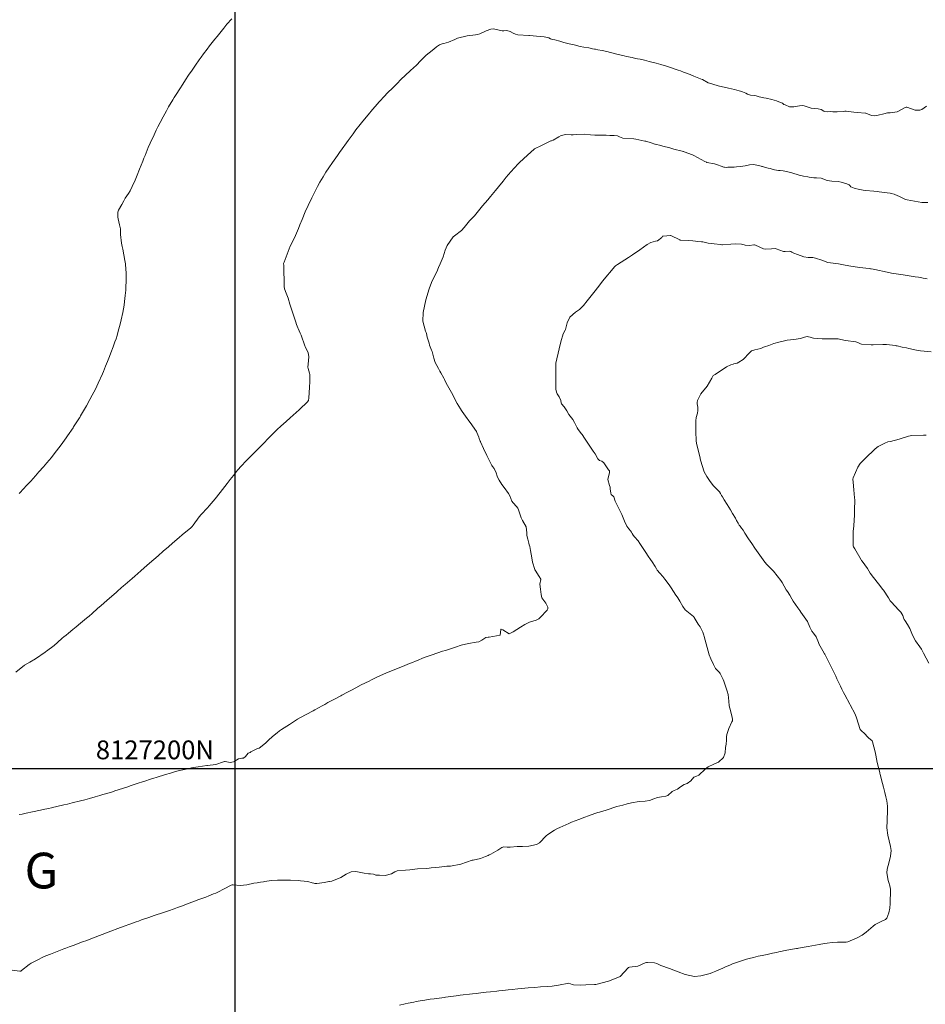
# Model space of a CAD drawing. Units: metres. Extents: x 802966 to 806631, y 8125921 to 8129490.
# Drawn here: x 803630 to 803726, y 8127175 to 8127280 of the extents above; entities that cross this region are included whole.
import ezdxf

# ---------------------------------------------------------------- set-up
doc = ezdxf.new("R2010")
doc.units = ezdxf.units.M
doc.header["$LTSCALE"] = 25
for name, color, linetype in [('2-coordenadas', 8, 'Continuous'), ('CUADRICULA', 9, 'Continuous'), ('Curva Indice', 36, 'Continuous'), ('VERTICES', 3, 'Continuous')]:
    doc.layers.add(name, color=color, linetype=linetype)
doc.styles.add('2mm', font='simplex.shx', dxfattribs={"height": 2})
doc.styles.add('VERTICES', font='sanssb__.ttf')

msp = doc.modelspace()

# ---------------------------------------------------------------- linework, layer by layer
at = {"layer": '2-coordenadas', "color": 8}
msp.add_line((803090.0884, 8127200), (803932.8848, 8127200), dxfattribs=at)
at = {"layer": 'CUADRICULA', "color": 8}
msp.add_line((803309.2866, 8127200), (803652.7877, 8127200), dxfattribs=at)
at = {"layer": 'CUADRICULA'}
msp.add_lwpolyline([(803309.2866, 8127071.1147), (803652.7877, 8127071.1147), (803652.7877, 8127376.9651), (803309.2866, 8127376.9651)], close=True, dxfattribs=at)
at = {"layer": 'CUADRICULA', "color": 8}
msp.add_lwpolyline([(803309.2866, 8127376.9651), (803309.2866, 8127071.1147), (803652.7877, 8127071.1147), (803652.7877, 8127376.9651)], close=True, dxfattribs=at)
at = {"layer": 'Curva Indice', "color": 36, "linetype": 'Continuous', "lineweight": 13, "flags": 128}
for points, elevation in [([(803726.4119, 8127270.5535), (803726.1685, 8127270.3704), (803725.9193, 8127270.182), (803725.7037, 8127270.1272), (803725.2709, 8127270.11), (803725.1841, 8127270.1201), (803724.3256, 8127270.4485), (803724.2474, 8127270.4478), (803724.1452, 8127270.3987), (803723.2961, 8127269.9397), (803722.5163, 8127269.8525), (803722.2656, 8127269.8408), (803721.8605, 8127269.7479), (803721.2597, 8127269.5819), (803720.8138, 8127269.5233), (803720.5415, 8127269.5516), (803719.9517, 8127269.7954), (803719.9365, 8127269.8001), (803719.8951, 8127269.8058), (803719.0275, 8127269.89), (803718.6628, 8127269.9184), (803717.8384, 8127269.9975), (803717.7127, 8127270.0041), (803717.5234, 8127269.9923), (803716.8854, 8127269.9376), (803716.4423, 8127269.9519), (803716.1972, 8127269.9645), (803715.8346, 8127269.9448), (803715.5571, 8127269.9726), (803715.4576, 8127270.0265), (803715.1764, 8127270.1967), (803714.8822, 8127270.2658), (803714.4788, 8127270.2848), (803714.1199, 8127270.3479), (803713.3879, 8127270.5731), (803713.2239, 8127270.6035), (803712.8806, 8127270.5933), (803712.2819, 8127270.4595), (803711.833, 8127270.4704), (803711.3696, 8127270.6811), (803711.2022, 8127270.738), (803711.1165, 8127270.8409), (803711.1072, 8127270.8505), (803711.0484, 8127270.8792), (803710.4172, 8127271.1277), (803709.9234, 8127271.2507), (803709.329, 8127271.3837), (803709.087, 8127271.4472), (803708.5804, 8127271.5564), (803708.2579, 8127271.6347), (803708.1014, 8127271.6665), (803707.669, 8127271.7337), (803707.3623, 8127271.8349), (803707.1752, 8127271.9255), (803706.8082, 8127272.0773), (803706.5841, 8127272.1428), (803706.4493, 8127272.1778), (803705.9776, 8127272.3075), (803705.3156, 8127272.4671), (803704.2344, 8127272.7091), (803704.1188, 8127272.7414), (803703.7515, 8127272.8566), (803703.1919, 8127273.0154), (803703.1463, 8127273.0343), (803702.539, 8127273.3877), (803702.5137, 8127273.4004), (803701.6358, 8127273.7597), (803701.2368, 8127273.9184), (803700.533, 8127274.1848), (803700.2261, 8127274.2926), (803699.9805, 8127274.3771), (803699.8409, 8127274.4255), (803699.5545, 8127274.5257), (803699.242, 8127274.6333), (803698.727, 8127274.7952), (803698.1113, 8127274.9758), (803697.6105, 8127275.1164), (803696.88, 8127275.311), (803696.3779, 8127275.4336), (803695.9286, 8127275.5361), (803695.6347, 8127275.6002), (803695.4391, 8127275.6403), (803695.0804, 8127275.7141), (803694.4668, 8127275.8374), (803694.2185, 8127275.8909), (803693.2928, 8127276.1222), (803692.3666, 8127276.3524), (803691.8722, 8127276.4583), (803691.4299, 8127276.5447), (803691.1797, 8127276.5999), (803691.0409, 8127276.6319), (803690.8515, 8127276.6707), (803690.4546, 8127276.748), (803689.932, 8127276.8439), (803689.5451, 8127276.9162), (803688.8858, 8127277.0736), (803688.721, 8127277.1162), (803688.3558, 8127277.1906), (803687.7882, 8127277.3262), (803687.5629, 8127277.4008), (803687.352, 8127277.468), (803686.8415, 8127277.6016), (803686.6002, 8127277.6523), (803686.3693, 8127277.7343), (803686.189, 8127277.8139), (803685.7101, 8127277.9212), (803685.2766, 8127277.9704), (803684.123, 8127278.062), (803684.0697, 8127278.0659), (803682.9132, 8127278.1576), (803682.6591, 8127278.2084), (803682.4099, 8127278.3213), (803682.0696, 8127278.5093), (803681.9672, 8127278.55), (803681.675, 8127278.5903), (803681.411, 8127278.5792), (803681.2215, 8127278.5809), (803680.7808, 8127278.6619), (803680.2677, 8127278.7683), (803680.0277, 8127278.7527), (803679.5309, 8127278.5564), (803678.8458, 8127278.2544), (803678.6048, 8127278.1817), (803678.3934, 8127278.1467), (803677.4988, 8127278.0317), (803676.4576, 8127277.7745), (803676.3189, 8127277.7194), (803676.1819, 8127277.6522), (803675.5291, 8127277.3585), (803675.0016, 8127277.2268), (803674.8456, 8127277.1937), (803674.5567, 8127277.0783), (803674.2508, 8127276.8535), (803673.9615, 8127276.613), (803673.4407, 8127276.2406), (803673.1493, 8127275.9929), (803672.498, 8127275.3233), (803672.1267, 8127274.96), (803671.7472, 8127274.6091), (803671.4962, 8127274.3817), (803670.8524, 8127273.7753), (803670.5139, 8127273.4446), (803669.9629, 8127272.905), (803669.6436, 8127272.588), (803668.9508, 8127271.8889), (803668.7206, 8127271.6476), (803668.1443, 8127271.0192), (803667.6926, 8127270.5197), (803667.416, 8127270.1987), (803666.947, 8127269.6319), (803666.3858, 8127268.9499), (803666.115, 8127268.607), (803665.6653, 8127268.0097), (803665.3513, 8127267.5887), (803664.837, 8127266.8979), (803664.6503, 8127266.6426), (803664.1872, 8127265.9979), (803663.8978, 8127265.5989), (803663.6863, 8127265.3057), (803663.1531, 8127264.541), (803662.7805, 8127263.9868), (803662.4704, 8127263.5033), (803662.163, 8127263.0108), (803661.8225, 8127262.4382), (803661.5827, 8127261.9948), (803661.2199, 8127261.2951), (803660.9572, 8127260.7744), (803660.5787, 8127259.9774), (803660.2703, 8127259.2876), (803659.9304, 8127258.4801), (803659.7003, 8127257.9148), (803659.542, 8127257.5363), (803659.2165, 8127256.7794), (803658.9319, 8127256.1831), (803658.6722, 8127255.6488), (803658.0028, 8127253.927), (803657.965, 8127253.784), (803657.9797, 8127253.5869), (803658.0301, 8127251.3544), (803658.0491, 8127251.1044), (803658.2299, 8127250.6413), (803658.4285, 8127250.1181), (803658.6189, 8127249.4605), (803658.8188, 8127248.8397), (803659.2542, 8127247.5298), (803659.3404, 8127247.2982), (803659.4756, 8127246.933), (803659.494, 8127246.881), (803659.7194, 8127246.3796), (803659.8202, 8127246.1611), (803660.2153, 8127245.0288), (803660.2422, 8127244.9664), (803660.5782, 8127244.2668), (803660.629, 8127243.8902), (803660.5976, 8127243.42), (803660.5464, 8127242.7592), (803660.5616, 8127242.6007), (803660.7247, 8127242.1312), (803660.7492, 8127241.9867), (803660.7525, 8127241.2342), (803660.7196, 8127240.5843), (803660.6463, 8127239.4761), (803660.6105, 8127239.2028), (803660.4842, 8127239.029), (803659.6941, 8127238.2712), (803659.6194, 8127238.2), (803658.6661, 8127237.3569), (803658.2189, 8127236.9614), (803657.6588, 8127236.4672), (803657.2902, 8127236.1251), (803656.7054, 8127235.548), (803656.3865, 8127235.227), (803655.7727, 8127234.6058), (803655.4862, 8127234.3193), (803654.8517, 8127233.678), (803654.363, 8127233.179), (803653.9363, 8127232.7399), (803653.4828, 8127232.2579), (803653.0612, 8127231.7721), (803652.623, 8127231.225), (803652.2662, 8127230.7747), (803651.9577, 8127230.3829), (803651.4606, 8127229.7375), (803651.1915, 8127229.3895), (803650.6611, 8127228.7252), (803650.0503, 8127227.9838), (803649.855, 8127227.7656), (803649.1825, 8127227.0691), (803648.9672, 8127226.8105), (803648.335, 8127225.9117), (803648.229, 8127225.7846), (803648.0862, 8127225.6553), (803647.1585, 8127224.885), (803646.8386, 8127224.6163), (803646.1314, 8127224.0019), (803645.6963, 8127223.6263), (803645.1482, 8127223.1554), (803644.5922, 8127222.6722), (803644.1331, 8127222.2732), (803643.6706, 8127221.8702), (803643.1149, 8127221.3858), (803642.7473, 8127221.0653), (803642.1058, 8127220.5069), (803641.8294, 8127220.2652), (803641.0928, 8127219.6197), (803640.9075, 8127219.457), (803640.6582, 8127219.2396), (803640.2832, 8127218.9123), (803640.1229, 8127218.7708), (803639.6741, 8127218.3788), (803639.142, 8127217.911), (803638.5477, 8127217.3865), (803638.1652, 8127217.0513), (803637.572, 8127216.5337), (803637.2462, 8127216.2459), (803636.9907, 8127216.0249), (803636.3281, 8127215.4788), (803635.8742, 8127215.1105), (803635.5194, 8127214.8157), (803635.0725, 8127214.4388), (803634.8102, 8127214.2254), (803634.5778, 8127214.0421), (803634.3966, 8127213.8862), (803633.8932, 8127213.4184), (803633.5248, 8127213.1095), (803632.7162, 8127212.5049), (803632.6227, 8127212.443), (803632.5787, 8127212.4143), (803631.5501, 8127211.6836), (803630.9423, 8127211.3392), (803630.3751, 8127211.0026), (803629.4398, 8127210.2847)], 327.5), ([(803726.5549, 8127260.2805), (803725.8909, 8127260.3), (803724.3437, 8127260.5778), (803724.1956, 8127260.6135), (803724.1009, 8127260.6469), (803723.5401, 8127260.9118), (803723.0437, 8127261.1428), (803722.9557, 8127261.1746), (803722.6525, 8127261.2523), (803722.5206, 8127261.2755), (803722.2036, 8127261.3157), (803721.3615, 8127261.4338), (803721.1602, 8127261.4609), (803720.7902, 8127261.4983), (803719.9202, 8127261.5693), (803719.6761, 8127261.605), (803719.1277, 8127261.7225), (803718.8245, 8127261.7907), (803718.6957, 8127261.821), (803718.3543, 8127261.9531), (803718.2314, 8127262.0911), (803718.1619, 8127262.1691), (803717.9341, 8127262.2783), (803717.3265, 8127262.4648), (803717.0092, 8127262.5228), (803716.3187, 8127262.5557), (803715.8257, 8127262.6411), (803715.1788, 8127262.8706), (803714.7026, 8127262.9289), (803714.4071, 8127262.9139), (803713.9006, 8127262.9746), (803713.7547, 8127263.0087), (803713.3007, 8127263.0916), (803712.842, 8127263.2008), (803712.0812, 8127263.4505), (803711.6336, 8127263.5611), (803711.1497, 8127263.6454), (803710.8122, 8127263.6849), (803710.6543, 8127263.7027), (803710.2206, 8127263.7619), (803709.8783, 8127263.8616), (803709.7499, 8127263.9124), (803709.5318, 8127263.9522), (803709.2523, 8127264.0224), (803708.9522, 8127264.1169), (803708.8871, 8127264.1278), (803708.8013, 8127264.1432), (803708.0297, 8127264.318), (803707.5659, 8127264.2963), (803707.1071, 8127264.1933), (803706.5902, 8127264.1068), (803706.1767, 8127264.0746), (803705.9177, 8127264.0662), (803705.2626, 8127264.0372), (803705.1367, 8127264.0318), (803704.898, 8127264.0477), (803704.8413, 8127264.0621), (803704.5362, 8127264.1626), (803704.1468, 8127264.3111), (803703.8361, 8127264.4229), (803703.0287, 8127264.5626), (803702.9756, 8127264.5761), (803702.8041, 8127264.659), (803702.0391, 8127265.0823), (803701.6368, 8127265.3048), (803701.4826, 8127265.3733), (803700.5916, 8127265.6883), (803700.5382, 8127265.7085), (803700.5104, 8127265.7174), (803700.3919, 8127265.7486), (803699.5161, 8127265.9802), (803699.0834, 8127266.0954), (803698.3384, 8127266.2958), (803698.1022, 8127266.3543), (803697.5032, 8127266.4835), (803697.4926, 8127266.4859), (803697.4811, 8127266.4903), (803697.1076, 8127266.6383), (803696.5122, 8127266.8162), (803696.4233, 8127266.8372), (803695.4575, 8127267.0436), (803695.2354, 8127267.0691), (803694.0874, 8127267.14), (803693.725, 8127267.2751), (803693.5085, 8127267.3792), (803693.1534, 8127267.4269), (803692.6971, 8127267.4282), (803692.299, 8127267.4426), (803692.0336, 8127267.4635), (803691.1093, 8127267.4698), (803690.6296, 8127267.4881), (803689.9429, 8127267.5603), (803689.1635, 8127267.5149), (803688.7927, 8127267.4897), (803688.5596, 8127267.5073), (803687.9903, 8127267.5334), (803687.5175, 8127267.4104), (803687.2745, 8127267.2698), (803686.6517, 8127266.9336), (803686.4777, 8127266.8675), (803686.4266, 8127266.8453), (803685.3992, 8127266.35), (803684.673, 8127266.002), (803684.62, 8127265.9514), (803683.9415, 8127265.3324), (803683.0903, 8127264.5625), (803682.996, 8127264.4743), (803682.9826, 8127264.4593), (803682.9353, 8127264.402), (803682.1607, 8127263.5561), (803681.6667, 8127262.9769), (803681.3289, 8127262.5644), (803680.8314, 8127261.9528), (803680.5179, 8127261.5672), (803679.9911, 8127260.9337), (803679.6891, 8127260.5734), (803679.1472, 8127259.9251), (803678.8638, 8127259.5853), (803678.2692, 8127258.8854), (803677.997, 8127258.5986), (803677.7499, 8127258.3253), (803677.1894, 8127257.6119), (803676.8902, 8127257.2999), (803676.1446, 8127256.7381), (803676.0159, 8127256.6205), (803675.3722, 8127255.7196), (803675.1618, 8127255.2084), (803674.941, 8127254.4867), (803674.6419, 8127253.7547), (803674.4655, 8127253.3561), (803674.3919, 8127253.1907), (803674.2925, 8127252.9708), (803673.9705, 8127252.2926), (803673.7137, 8127251.7551), (803673.4563, 8127251.0923), (803673.101, 8127249.938), (803672.8239, 8127248.5618), (803672.7929, 8127247.6447), (803673.0745, 8127246.575), (803673.1286, 8127246.4372), (803673.162, 8127246.3317), (803673.2572, 8127245.9644), (803673.4078, 8127245.4307), (803673.4415, 8127245.304), (803673.5074, 8127245.0898), (803673.6175, 8127244.7456), (803673.7115, 8127244.5602), (803673.7741, 8127244.4289), (803673.9528, 8127243.7002), (803674.0992, 8127243.2615), (803674.4618, 8127242.6078), (803674.606, 8127242.3417), (803674.7107, 8127242.1382), (803675.0157, 8127241.5746), (803675.0934, 8127241.4252), (803675.2815, 8127241.0627), (803675.9587, 8127239.7975), (803676.044, 8127239.6394), (803676.4528, 8127238.8981), (803676.6159, 8127238.6138), (803676.8027, 8127238.3062), (803676.9033, 8127238.1507), (803676.9701, 8127238.0489), (803677.309, 8127237.5449), (803677.8028, 8127236.8797), (803677.9273, 8127236.7235), (803678.0155, 8127236.6088), (803678.3223, 8127236.152), (803678.4909, 8127235.8861), (803678.5334, 8127235.8003), (803678.7304, 8127235.2878), (803678.7834, 8127235.1426), (803678.8907, 8127234.8741), (803678.9174, 8127234.8263), (803678.9355, 8127234.7919), (803679.2345, 8127234.0861), (803679.5943, 8127233.33), (803679.9573, 8127232.6415), (803680.1357, 8127232.2922), (803680.2063, 8127232.1683), (803680.3592, 8127231.9734), (803680.6065, 8127231.5012), (803680.6795, 8127231.149), (803680.6855, 8127231.1213), (803680.9084, 8127230.7116), (803681.2082, 8127230.2534), (803681.438, 8127229.9395), (803681.9195, 8127229.311), (803682.0422, 8127229.056), (803682.2513, 8127228.4902), (803682.4137, 8127228.2959), (803682.7509, 8127227.91), (803682.8845, 8127227.7496), (803682.9029, 8127227.7255), (803682.9268, 8127227.6647), (803683.2461, 8127226.7027), (803683.4036, 8127226.4314), (803683.7899, 8127225.7536), (803683.8655, 8127225.1056), (803683.8693, 8127224.8322), (803683.9551, 8127224.4378), (803684.0019, 8127224.298), (803684.0715, 8127224.0076), (803684.1116, 8127223.8484), (803684.1633, 8127223.6717), (803684.241, 8127223.2381), (803684.37, 8127222.4365), (803684.4707, 8127222.0027), (803684.7112, 8127221.1939), (803684.7166, 8127221.1747), (803684.7297, 8127221.1473), (803685.1773, 8127220.4762), (803685.3301, 8127220.1794), (803685.3274, 8127220.1387), (803685.2233, 8127219.6318), (803685.2917, 8127219.1017), (803685.3929, 8127218.5467), (803685.4655, 8127218.2047), (803685.8621, 8127217.6072), (803686.0985, 8127217.1902), (803686.0877, 8127217.0361), (803686.0126, 8127216.8796), (803685.2911, 8127216.0801), (803685.1289, 8127215.9496), (803684.8564, 8127215.8208), (803684.1271, 8127215.586), (803683.6568, 8127215.3525), (803683.1918, 8127215.0533), (803682.4044, 8127214.5796), (803682.2624, 8127214.4935), (803681.98, 8127214.3739), (803681.291, 8127214.7847), (803681.1192, 8127214.8572), (803681.0925, 8127214.8483), (803681.0749, 8127214.8314), (803681.0697, 8127214.8128), (803680.9995, 8127214.202), (803679.8454, 8127214.0106), (803679.731, 8127214.0156), (803679.4922, 8127213.9577), (803679.0723, 8127213.6731), (803678.7315, 8127213.5223), (803678.4696, 8127213.471), (803677.6577, 8127213.3219), (803676.8746, 8127213.1345), (803676.262, 8127212.9514), (803675.1791, 8127212.5993), (803674.8713, 8127212.4977), (803673.7678, 8127212.1319), (803673.0388, 8127211.8753), (803672.7312, 8127211.7498), (803672.2696, 8127211.5505), (803671.9884, 8127211.436), (803671.6809, 8127211.3167), (803671.1885, 8127211.1236), (803670.7998, 8127210.9654), (803669.6122, 8127210.4755), (803668.8596, 8127210.1645), (803668.2798, 8127209.9141), (803667.7361, 8127209.659), (803667.3295, 8127209.4583), (803667.0686, 8127209.3305), (803666.2257, 8127208.9115), (803665.6335, 8127208.6004), (803665.1849, 8127208.3659), (803664.7567, 8127208.1414), (803664.17, 8127207.8268), (803664.0493, 8127207.7631), (803663.2926, 8127207.3649), (803662.669, 8127207.0278), (803662.3374, 8127206.842), (803662.0828, 8127206.6982), (803661.2795, 8127206.258), (803661.0954, 8127206.1596), (803660.3624, 8127205.769), (803659.7482, 8127205.4325), (803659.4483, 8127205.2568), (803658.5767, 8127204.707), (803657.7294, 8127204.1556), (803657.5249, 8127204.0117), (803657.2816, 8127203.8211), (803656.7771, 8127203.4095), (803656.3665, 8127203.0285), (803656.0503, 8127202.7087), (803655.3543, 8127202.1789), (803655.2338, 8127202.1466), (803655.1211, 8127202.1155), (803654.4891, 8127201.7747), (803654.3855, 8127201.7309), (803654.1932, 8127201.6415), (803653.9098, 8127201.2819), (803653.6894, 8127201.1189), (803653.5247, 8127201.1143), (803653.1443, 8127201.0364), (803652.9699, 8127200.9449), (803652.8722, 8127200.8838), (803652.6279, 8127200.7424), (803652.2605, 8127200.667), (803651.7532, 8127200.7737), (803651.6613, 8127200.7699), (803651.5794, 8127200.7378), (803650.7553, 8127200.4283), (803649.8702, 8127200.3454), (803649.8279, 8127200.3455), (803649.7972, 8127200.3434), (803648.8474, 8127200.2033), (803648.1664, 8127200.0834), (803647.9072, 8127200.0307), (803647.3927, 8127199.9126), (803646.7445, 8127199.7517), (803646.3524, 8127199.646), (803645.9359, 8127199.5295), (803645.3878, 8127199.3702), (803644.3941, 8127199.0651), (803644.1625, 8127198.9925), (803643.8041, 8127198.8788), (803643.1744, 8127198.6756), (803642.8192, 8127198.5583), (803642.5917, 8127198.4812), (803641.6223, 8127198.154), (803641.3778, 8127198.0732), (803640.812, 8127197.8899), (803639.9997, 8127197.6258), (803639.7511, 8127197.548), (803639.1246, 8127197.3589), (803638.7197, 8127197.2389), (803638.3855, 8127197.1415), (803637.8978, 8127197.0037), (803637.2956, 8127196.8363), (803636.7849, 8127196.697), (803636.3404, 8127196.5799), (803635.4515, 8127196.3531), (803634.9612, 8127196.2326), (803634.5686, 8127196.1416), (803633.827, 8127195.9751), (803633.3474, 8127195.8661), (803633.2505, 8127195.8438), (803632.9148, 8127195.7662), (803632.3571, 8127195.6358), (803632.0791, 8127195.5725), (803631.2319, 8127195.389), (803630.553, 8127195.2494), (803630.1208, 8127195.1643), (803629.8224, 8127195.1071)], 325), ([(803726.4768, 8127252.1572), (803726.0301, 8127252.2381), (803725.759, 8127252.2867), (803725.5526, 8127252.323), (803725.1851, 8127252.3863), (803724.7761, 8127252.4553), (803724.5499, 8127252.4905), (803723.9161, 8127252.5797), (803723.4197, 8127252.6409), (803722.6799, 8127252.7601), (803722.2146, 8127252.8647), (803720.889, 8127253.1505), (803720.7107, 8127253.1864), (803720.5074, 8127253.2319), (803720.4522, 8127253.24), (803720.311, 8127253.2512), (803719.9582, 8127253.292), (803719.2942, 8127253.374), (803718.8141, 8127253.4419), (803718.1434, 8127253.5502), (803717.5754, 8127253.6508), (803717.0232, 8127253.7539), (803716.7366, 8127253.7993), (803715.902, 8127253.8979), (803715.793, 8127253.9314), (803715.5554, 8127254.0376), (803715.2468, 8127254.1519), (803714.586, 8127254.3687), (803714.309, 8127254.4284), (803713.8038, 8127254.447), (803713.3538, 8127254.5102), (803712.675, 8127254.7455), (803712.2646, 8127254.8882), (803712.0657, 8127254.9838), (803711.9451, 8127255.0624), (803711.7715, 8127255.1015), (803711.3528, 8127255.061), (803711.1951, 8127255.0765), (803710.3902, 8127255.3658), (803710.2993, 8127255.3818), (803709.9129, 8127255.3639), (803709.2297, 8127255.3252), (803709.0638, 8127255.3528), (803708.2039, 8127255.7389), (803708.0988, 8127255.7882), (803708.0894, 8127255.7909), (803708.0687, 8127255.7941), (803708.0533, 8127255.794), (803708.0325, 8127255.7881), (803707.5452, 8127255.7053), (803707.0939, 8127255.7389), (803706.9927, 8127255.7689), (803706.7021, 8127255.8456), (803706.0958, 8127255.8916), (803705.5627, 8127255.8617), (803704.6818, 8127255.7957), (803704.6092, 8127255.7966), (803704.4676, 8127255.8121), (803703.8003, 8127255.8845), (803703.4725, 8127255.9065), (803703.152, 8127255.9501), (803702.5962, 8127256.1003), (803702.5018, 8127256.1176), (803702.4647, 8127256.1159), (803702.0568, 8127256.1235), (803701.8231, 8127256.1705), (803701.5143, 8127256.2116), (803701.0415, 8127256.2401), (803700.1834, 8127256.2898), (803700.1415, 8127256.3001), (803699.1961, 8127256.7645), (803699.1498, 8127256.7742), (803698.369, 8127256.7156), (803698.3083, 8127256.6916), (803698.2517, 8127256.6347), (803698.2154, 8127256.5469), (803697.7539, 8127256.2136), (803697.5669, 8127256.1549), (803697.0489, 8127256.0269), (803696.6751, 8127255.8231), (803695.8671, 8127255.254), (803695.0887, 8127254.7113), (803694.9929, 8127254.6471), (803694.68, 8127254.4487), (803693.5055, 8127253.6997), (803693.283, 8127253.557), (803693.2212, 8127253.4906), (803691.9246, 8127251.8971), (803691.6306, 8127251.5098), (803691.1352, 8127250.8681), (803690.7081, 8127250.3359), (803690.2912, 8127249.8087), (803689.8884, 8127249.3252), (803689.444, 8127248.9058), (803689.0238, 8127248.6156), (803688.4176, 8127248.0644), (803688.1518, 8127247.4836), (803687.9743, 8127246.7702), (803687.9271, 8127246.6769), (803687.7193, 8127246.3202), (803687.4565, 8127245.455), (803687.29, 8127244.7229), (803686.932, 8127243.164), (803686.9289, 8127243.0816), (803686.9338, 8127242.9241), (803686.9547, 8127241.436), (803686.9549, 8127240.3981), (803686.9979, 8127240.0823), (803687.08, 8127239.9085), (803687.2882, 8127239.6081), (803687.4646, 8127239.217), (803687.5215, 8127238.9694), (803687.5552, 8127238.8622), (803687.8137, 8127238.5412), (803688.1004, 8127238.1198), (803688.3348, 8127237.7303), (803688.7472, 8127237.1644), (803688.9362, 8127236.8674), (803689.2051, 8127236.3043), (803689.3158, 8127236.1293), (803689.6772, 8127235.6541), (803689.774, 8127235.5309), (803689.7861, 8127235.515), (803689.8183, 8127235.4691), (803689.9269, 8127235.3026), (803690.6956, 8127234.1425), (803690.9192, 8127233.8154), (803691.1179, 8127233.5292), (803691.4219, 8127232.9979), (803691.6036, 8127232.8009), (803691.8374, 8127232.7285), (803692.0537, 8127232.5603), (803692.5635, 8127231.8088), (803692.6376, 8127231.7084), (803692.6719, 8127231.6384), (803692.6664, 8127231.5257), (803692.4932, 8127230.7862), (803692.6581, 8127230.1437), (803692.7121, 8127229.9857), (803692.7433, 8127229.8015), (803692.8083, 8127229.3469), (803692.8442, 8127229.1909), (803692.8782, 8127229.1418), (803692.9981, 8127229.0662), (803693.1326, 8127228.9491), (803693.2686, 8127228.4695), (803693.295, 8127228.3968), (803693.769, 8127227.4975), (803693.9739, 8127227.0507), (803694.2635, 8127226.3672), (803694.514, 8127225.8284), (803694.7035, 8127225.5292), (803694.8943, 8127225.3081), (803694.9937, 8127225.1853), (803695.0809, 8127225.0282), (803695.1699, 8127224.8716), (803695.308, 8127224.7014), (803695.6965, 8127224.2518), (803695.8884, 8127223.9891), (803696.3231, 8127223.3198), (803696.514, 8127223.0236), (803696.7769, 8127222.6228), (803697.0097, 8127222.2803), (803697.1912, 8127222.0129), (803697.5012, 8127221.5255), (803697.6444, 8127221.2878), (803697.7343, 8127221.1475), (803698.0007, 8127220.8296), (803698.3428, 8127220.4519), (803698.5401, 8127220.189), (803698.9935, 8127219.5617), (803699.2104, 8127219.2598), (803699.7021, 8127218.4892), (803699.7139, 8127218.4728), (803699.7564, 8127218.4215), (803699.9157, 8127218.1909), (803700.1279, 8127217.8183), (803700.4452, 8127217.268), (803700.7044, 8127216.9176), (803701.596, 8127216.1966), (803701.6385, 8127216.1565), (803701.6749, 8127216.0972), (803702.0889, 8127215.3896), (803702.3139, 8127215.1068), (803702.4308, 8127214.8995), (803702.5921, 8127214.5188), (803702.6622, 8127214.3216), (803702.6876, 8127214.2322), (803702.7318, 8127214.0747), (803703.2707, 8127212.1368), (803703.4409, 8127211.6983), (803703.7248, 8127211.0871), (803703.9563, 8127210.6683), (803704.252, 8127210.3526), (803704.3539, 8127210.2502), (803704.431, 8127210.1413), (803704.7616, 8127209.5049), (803704.8234, 8127209.3317), (803705.182, 8127208.2479), (803705.2955, 8127207.9052), (803705.371, 8127207.1859), (803705.4093, 8127206.7043), (803705.4677, 8127206.4325), (803705.6745, 8127205.6208), (803705.7592, 8127205.2701), (803705.7621, 8127205.1925), (803705.7329, 8127205.0937), (803705.678, 8127204.9871), (803705.3517, 8127204.2716), (803705.135, 8127203.6327), (803705.1079, 8127203.3763), (803705.1133, 8127203.0202), (803705.0678, 8127202.6076), (803705.0161, 8127202.247), (803704.9666, 8127201.6778), (803704.797, 8127201.1704), (803704.2636, 8127200.6821), (803703.7792, 8127200.4765), (803703.173, 8127200.2046), (803702.8425, 8127199.9411), (803702.1825, 8127199.311), (803701.8322, 8127199.1764), (803701.6445, 8127199.1058), (803701.3256, 8127198.6987), (803700.9212, 8127198.4186), (803700.5967, 8127198.3294), (803700.2006, 8127198.0739), (803699.8981, 8127197.8275), (803699.524, 8127197.6909), (803699.31, 8127197.5575), (803698.8471, 8127197.1541), (803698.6495, 8127197.0563), (803698.1855, 8127196.9981), (803697.7759, 8127196.9455), (803697.3579, 8127196.7921), (803696.9081, 8127196.6259), (803696.4569, 8127196.5512), (803695.8195, 8127196.4924), (803694.9841, 8127196.3555), (803694.5451, 8127196.2546), (803694.0702, 8127196.1291), (803693.4432, 8127195.961), (803693.2156, 8127195.8936), (803692.5065, 8127195.6641), (803692.2929, 8127195.5956), (803691.593, 8127195.3724), (803691.4212, 8127195.3168), (803691.1077, 8127195.2124), (803690.4364, 8127194.9819), (803690.0248, 8127194.8343), (803689.3779, 8127194.5917), (803688.6156, 8127194.2936), (803688.3115, 8127194.165), (803687.3819, 8127193.748), (803687.1259, 8127193.6249), (803686.8016, 8127193.4475), (803686.0843, 8127192.9943), (803685.9083, 8127192.8431), (803685.1862, 8127192.0897), (803684.894, 8127191.9261), (803684.057, 8127191.7473), (803683.3856, 8127191.7122), (803682.8351, 8127191.7066), (803682.0826, 8127191.6503), (803681.767, 8127191.6473), (803681.4079, 8127191.6729), (803681.1941, 8127191.6072), (803680.7735, 8127191.311), (803680.0242, 8127190.8892), (803679.8511, 8127190.8117), (803679.734, 8127190.7665), (803679.4527, 8127190.6336), (803678.938, 8127190.4216), (803678.128, 8127190.2686), (803678.0639, 8127190.2592), (803678.0307, 8127190.2478), (803676.8201, 8127189.8301), (803675.7344, 8127189.6291), (803675.5007, 8127189.6163), (803675.3223, 8127189.607), (803674.5174, 8127189.5216), (803673.6563, 8127189.4277), (803673.452, 8127189.4043), (803673.2051, 8127189.3816), (803672.2093, 8127189.3151), (803671.3998, 8127189.241), (803670.951, 8127189.1941), (803670.0637, 8127189.102), (803669.8176, 8127189.0276), (803669.4426, 8127188.8125), (803668.7815, 8127188.6058), (803668.1625, 8127188.654), (803667.9188, 8127188.6464), (803667.7837, 8127188.6747), (803667.5176, 8127188.7776), (803667.199, 8127188.7843), (803666.9825, 8127188.7967), (803666.5469, 8127188.8696), (803666.1687, 8127188.9417), (803665.6324, 8127189.0389), (803665.1477, 8127189.0042), (803664.6223, 8127188.7463), (803664.0488, 8127188.4), (803663.0968, 8127188.0206), (803662.8599, 8127187.98), (803662.7608, 8127187.9718), (803662.3051, 8127187.888), (803661.4956, 8127187.7722), (803661.2682, 8127187.7832), (803661.1622, 8127187.8043), (803660.9899, 8127187.8561), (803660.5478, 8127187.9837), (803659.7585, 8127188.0661), (803659.5377, 8127188.0771), (803658.6853, 8127188.1202), (803657.9432, 8127188.1401), (803657.6551, 8127188.1425), (803657.3039, 8127188.1352), (803656.6291, 8127188.0803), (803655.9626, 8127187.9825), (803655.815, 8127187.9575), (803655.4981, 8127187.9066), (803655.1527, 8127187.855), (803654.7987, 8127187.7894), (803654.044, 8127187.6298), (803653.344, 8127187.5662), (803652.5794, 8127187.6164), (803652.4987, 8127187.6145), (803652.3692, 8127187.5816), (803651.624, 8127187.1955), (803650.9648, 8127186.8393), (803650.7543, 8127186.7486), (803650.5039, 8127186.653), (803650.014, 8127186.4532), (803649.6634, 8127186.3166), (803648.9324, 8127186.0508), (803648.4743, 8127185.8832), (803647.8954, 8127185.6701), (803647.6257, 8127185.5717), (803647.183, 8127185.4092), (803646.6727, 8127185.2219), (803646.2989, 8127185.0849), (803645.7089, 8127184.8741), (803645.1875, 8127184.6937), (803644.1838, 8127184.3492), (803643.6107, 8127184.1538), (803642.8328, 8127183.8863), (803642.5058, 8127183.7707), (803642.2672, 8127183.6838), (803641.5956, 8127183.4389), (803640.9907, 8127183.2165), (803640.3117, 8127182.9633), (803639.5836, 8127182.6881), (803639.1068, 8127182.5064), (803638.6579, 8127182.3349), (803637.6327, 8127181.9445), (803637.0003, 8127181.7029), (803636.5643, 8127181.541), (803635.553, 8127181.1729), (803635.1184, 8127181.0119), (803634.782, 8127180.8885), (803634.5813, 8127180.8132), (803633.1293, 8127180.2503), (803632.6548, 8127180.0649), (803632.3983, 8127179.9508), (803631.7292, 8127179.6176), (803631.0967, 8127179.3017), (803630.8576, 8127179.1455), (803630.0737, 8127178.4876), (803629.9987, 8127178.4483), (803629.8935, 8127178.4387), (803629.0661, 8127178.5371)], 322.5), ([(803726.8894, 8127244.3742), (803725.7774, 8127244.4936), (803725.3325, 8127244.5666), (803724.5205, 8127244.7589), (803724.2676, 8127244.8079), (803723.8251, 8127244.8759), (803723.2845, 8127245.0156), (803723.2133, 8127245.0348), (803723.1684, 8127245.0418), (803723.089, 8127245.0538), (803722.1519, 8127245.181), (803721.7511, 8127245.1833), (803720.7211, 8127245.1254), (803720.5021, 8127245.1288), (803719.4793, 8127245.2151), (803719.3875, 8127245.2399), (803719.0857, 8127245.3804), (803718.8675, 8127245.4465), (803718.6126, 8127245.4853), (803718.0606, 8127245.5466), (803717.7381, 8127245.6012), (803717.0071, 8127245.7572), (803716.7562, 8127245.7818), (803715.5802, 8127245.761), (803715.284, 8127245.7689), (803714.3598, 8127245.8492), (803714.2365, 8127245.8833), (803714.1767, 8127245.9112), (803713.6951, 8127246.0198), (803713.4312, 8127245.9619), (803712.9917, 8127245.8043), (803712.2679, 8127245.6966), (803711.571, 8127245.6254), (803711.1546, 8127245.5254), (803710.6832, 8127245.4031), (803710.1582, 8127245.2589), (803709.6088, 8127245.0718), (803709.1588, 8127244.9266), (803709.0534, 8127244.8854), (803708.7809, 8127244.7563), (803708.1409, 8127244.5903), (803707.7744, 8127244.4888), (803707.2321, 8127243.9484), (803707.1998, 8127243.8997), (803706.8742, 8127243.5552), (803706.4177, 8127243.2786), (803706.2361, 8127243.1943), (803705.8935, 8127243.0951), (803705.8026, 8127243.0806), (803705.5783, 8127243.0091), (803705.0982, 8127242.772), (803703.9049, 8127241.9697), (803703.683, 8127241.852), (803703.5373, 8127241.5657), (803703.0377, 8127240.7281), (803702.389, 8127239.9183), (803702.345, 8127239.854), (803702.0219, 8127239.19), (803701.9806, 8127238.9953), (803702.0018, 8127238.8364), (803702.0535, 8127238.4769), (803702.0651, 8127238.1409), (803702.0133, 8127237.8468), (803701.8964, 8127237.4062), (803701.8453, 8127237.0407), (803701.8546, 8127235.8601), (803701.8969, 8127234.9515), (803701.9, 8127234.626), (803702.267, 8127233.2429), (803702.3537, 8127232.8484), (803702.7392, 8127231.6233), (803703.0199, 8127231.1171), (803703.311, 8127230.6821), (803703.7068, 8127230.1499), (803703.8657, 8127229.9756), (803704.0152, 8127229.8314), (803704.3518, 8127229.4848), (803704.483, 8127229.3094), (803704.5926, 8127229.1045), (803704.6723, 8127228.9436), (803704.8582, 8127228.6264), (803705.1804, 8127228.1162), (803705.5262, 8127227.5589), (803705.763, 8127227.1759), (803706.0552, 8127226.6572), (803706.1718, 8127226.4251), (803706.3357, 8127226.1241), (803706.4761, 8127225.9124), (803706.5509, 8127225.8154), (803706.7209, 8127225.5969), (803706.8698, 8127225.3904), (803707.0733, 8127225.0867), (803707.4651, 8127224.4828), (803707.7952, 8127223.9825), (803708.1432, 8127223.4667), (803708.6587, 8127222.7327), (803709.0149, 8127222.2437), (803709.1986, 8127221.988), (803709.3916, 8127221.7545), (803710.0942, 8127221.0631), (803710.1012, 8127221.0555), (803710.1216, 8127221.031), (803710.8908, 8127220.043), (803711.0244, 8127219.8236), (803711.4617, 8127219.0422), (803711.5875, 8127218.8645), (803711.8576, 8127218.4733), (803712.0732, 8127218.071), (803712.2104, 8127217.8404), (803712.7067, 8127217.1349), (803712.9019, 8127216.842), (803713.0232, 8127216.6703), (803713.7226, 8127215.6549), (803713.9979, 8127215.0558), (803714.1865, 8127214.6485), (803714.3774, 8127214.4174), (803714.6617, 8127214.0377), (803714.9105, 8127213.4426), (803714.9386, 8127213.3374), (803714.9509, 8127213.3047), (803715.379, 8127212.5409), (803715.5553, 8127212.2263), (803715.5671, 8127212.2036), (803715.6088, 8127212.1215), (803716.1425, 8127211.0634), (803716.2878, 8127210.7603), (803716.7362, 8127209.8438), (803716.8727, 8127209.5686), (803717.2529, 8127208.7781), (803717.3972, 8127208.4748), (803717.58, 8127208.1112), (803717.7089, 8127207.8654), (803718.2338, 8127206.8649), (803718.279, 8127206.7823), (803718.8069, 8127205.8017), (803718.9642, 8127205.41), (803719.3396, 8127204.1699), (803719.3537, 8127204.136), (803719.3672, 8127204.1185), (803719.8984, 8127203.6205), (803720.0487, 8127203.4583), (803720.2327, 8127203.2762), (803720.6061, 8127202.9496), (803720.6682, 8127202.8522), (803720.9394, 8127201.8021), (803721.0144, 8127201.4291), (803721.1599, 8127200.654), (803721.4288, 8127199.5888), (803721.4453, 8127199.5232), (803721.4812, 8127199.3737), (803721.7295, 8127198.4175), (803721.8282, 8127198.0166), (803721.9596, 8127197.4475), (803722.0734, 8127197.0165), (803722.1896, 8127196.5788), (803722.2562, 8127196.0205), (803722.2609, 8127195.8072), (803722.2581, 8127195.6192), (803722.2082, 8127194.4487), (803722.1873, 8127193.7103), (803722.2721, 8127192.9023), (803722.5735, 8127191.7037), (803722.6237, 8127191.3008), (803722.5581, 8127190.6756), (803722.4243, 8127190.0814), (803722.2251, 8127189.3092), (803722.187, 8127188.8903), (803722.3239, 8127188.0921), (803722.3882, 8127187.8764), (803722.5028, 8127187.5048), (803722.5655, 8127187.1768), (803722.5611, 8127186.5763), (803722.5321, 8127186.1635), (803722.5242, 8127185.6243), (803722.4905, 8127185.1394), (803722.3772, 8127184.6402), (803722.1649, 8127184.0769), (803722.0392, 8127183.9405), (803721.498, 8127183.6709), (803720.9402, 8127183.4092), (803720.7086, 8127183.2161), (803719.991, 8127182.5889), (803719.5576, 8127182.2749), (803718.9499, 8127181.9317), (803718.0305, 8127181.562), (803717.8544, 8127181.5289), (803717.0823, 8127181.5263), (803716.9128, 8127181.5248), (803716.3477, 8127181.4905), (803715.8437, 8127181.4247), (803715.5377, 8127181.3689), (803714.9732, 8127181.2669), (803713.7928, 8127181.0553), (803712.7747, 8127180.8778), (803712.6618, 8127180.8608), (803712.5766, 8127180.8467), (803711.5413, 8127180.6533), (803710.698, 8127180.4915), (803710.4338, 8127180.4373), (803710.023, 8127180.3508), (803709.4326, 8127180.225), (803708.9183, 8127180.1125), (803708.492, 8127180.0174), (803707.9952, 8127179.9016), (803707.5096, 8127179.7759), (803707.2376, 8127179.6967), (803706.7009, 8127179.5289), (803705.9522, 8127179.2735), (803705.764, 8127179.1998), (803705.5493, 8127179.1084), (803704.9488, 8127178.8547), (803704.718, 8127178.7595), (803703.9705, 8127178.4375), (803703.6348, 8127178.2956), (803703.3591, 8127178.1985), (803702.3752, 8127177.9257), (803701.7062, 8127177.8565), (803700.6954, 8127178.0768), (803699.966, 8127178.3736), (803699.0484, 8127178.7303), (803698.1254, 8127179.0441), (803697.9946, 8127179.1012), (803697.6947, 8127179.2452), (803697.433, 8127179.3085), (803696.7086, 8127179.3599), (803696.5963, 8127179.3565), (803696.4685, 8127179.3156), (803695.6705, 8127178.9826), (803694.7941, 8127178.8633), (803694.6851, 8127178.8324), (803694.6351, 8127178.7961), (803693.8007, 8127177.8789), (803693.735, 8127177.8294), (803692.5361, 8127177.3564), (803691.2049, 8127177.0251), (803691.1129, 8127177.0128), (803691.0696, 8127177.0115), (803690.1396, 8127176.9808), (803689.5365, 8127176.9286), (803688.8074, 8127176.9685), (803688.6638, 8127177.0105), (803688.3314, 8127177.1446), (803688.3081, 8127177.1451), (803687.2225, 8127176.9294), (803686.5551, 8127176.8479), (803686.0671, 8127176.8115), (803685.3234, 8127176.7566), (803684.6948, 8127176.7057), (803683.9921, 8127176.6426), (803682.8937, 8127176.5401), (803682.3092, 8127176.4842), (803681.8523, 8127176.4394), (803681.3003, 8127176.3849), (803680.8858, 8127176.3403), (803680.6457, 8127176.3127), (803679.9835, 8127176.235), (803679.5196, 8127176.1828), (803678.9521, 8127176.1176), (803678.4687, 8127176.0568), (803678.079, 8127176.0092), (803676.7657, 8127175.861), (803676.3216, 8127175.8055), (803675.2047, 8127175.6587), (803675.065, 8127175.64), (803674.8073, 8127175.6043), (803674.0039, 8127175.4946), (803673.5724, 8127175.44), (803672.9799, 8127175.3591), (803672.514, 8127175.2771), (803672.0839, 8127175.1882), (803671.8068, 8127175.13), (803671.2189, 8127175.0125), (803670.884, 8127174.9453), (803670.2856, 8127174.8235)], 320), ([(803726.3764, 8127235.5041), (803726.0826, 8127235.5024), (803724.789, 8127235.462), (803724.6593, 8127235.446), (803724.4688, 8127235.3974), (803723.4862, 8127235.0819), (803722.5772, 8127234.8511), (803722.3029, 8127234.787), (803721.9567, 8127234.6639), (803721.2639, 8127234.2974), (803720.9202, 8127234.0416), (803719.8573, 8127233.0365), (803719.329, 8127232.506), (803719.1049, 8127232.1104), (803718.5843, 8127230.9539), (803718.5588, 8127230.81), (803718.5867, 8127230.4945), (803718.6765, 8127229.7066), (803718.7503, 8127228.8387), (803718.7619, 8127228.6162), (803718.7611, 8127228.2843), (803718.7512, 8127227.8757), (803718.7219, 8127227.0399), (803718.653, 8127225.863), (803718.5857, 8127225.2455), (803718.6003, 8127223.74), (803718.6407, 8127223.6295), (803718.7593, 8127223.4037), (803719.4488, 8127222.2303), (803719.4992, 8127222.1641), (803719.5421, 8127222.1123), (803720.1289, 8127221.3099), (803720.4167, 8127220.83), (803720.4385, 8127220.7944), (803720.6297, 8127220.535), (803721.4372, 8127219.4943), (803721.7217, 8127219.127), (803721.8168, 8127218.9931), (803722.3424, 8127218.1921), (803722.5496, 8127217.8858), (803722.5858, 8127217.8414), (803722.6827, 8127217.737), (803723.4389, 8127216.9106), (803723.655, 8127216.6575), (803723.8732, 8127216.305), (803723.9486, 8127216.0549), (803724.0151, 8127215.8849), (803724.1335, 8127215.7363), (803724.3907, 8127215.3667), (803724.6118, 8127214.9236), (803724.9264, 8127214.2137), (803725.2467, 8127213.6217), (803725.694, 8127212.9766), (803725.8681, 8127212.7084), (803726.0853, 8127212.3149), (803726.6645, 8127211.2161)], 317.5)]:
    msp.add_lwpolyline(points, dxfattribs=dict(at, elevation=elevation))
at = {"layer": 'Curva Indice', "color": 36, "linetype": 'Continuous', "lineweight": 13}
msp.add_polyline3d([(803652.4355, 8127279.8361, 330), (803651.9094, 8127279.2795, 330), (803651.5893, 8127278.8639, 330), (803651.178, 8127278.3364, 330), (803650.8747, 8127277.9594, 330), (803650.6496, 8127277.6768, 330), (803650.0769, 8127276.9548, 330), (803649.8232, 8127276.625, 330), (803649.4483, 8127276.1236, 330), (803649.1865, 8127275.7715, 330), (803648.9883, 8127275.4993, 330), (803648.5702, 8127274.9063, 330), (803648.2191, 8127274.392, 330), (803647.8501, 8127273.8439, 330), (803647.5215, 8127273.3478, 330), (803647.2165, 8127272.8841, 330), (803646.9051, 8127272.4088, 330), (803646.507, 8127271.7914, 330), (803646.3048, 8127271.4637, 330), (803646.1521, 8127271.2097, 330), (803645.7178, 8127270.4756, 330), (803645.4861, 8127270.0682, 330), (803645.1281, 8127269.4096, 330), (803644.8167, 8127268.8191, 330), (803644.5732, 8127268.3397, 330), (803644.4061, 8127267.9911, 330), (803644.181, 8127267.5052, 330), (803643.7724, 8127266.6227, 330), (803643.5557, 8127266.1294, 330), (803643.2049, 8127265.2865, 330), (803643.0884, 8127264.996, 330), (803642.9701, 8127264.6931, 330), (803642.6341, 8127263.8371, 330), (803642.3732, 8127263.196, 330), (803642.1463, 8127262.6671, 330), (803641.8355, 8127261.9887, 330), (803641.6154, 8127261.5204, 330), (803641.4639, 8127261.2554, 330), (803641.0977, 8127260.7454, 330), (803640.9425, 8127260.4638, 330), (803640.7464, 8127260.0853, 330), (803640.4, 8127259.4804, 330), (803640.3298, 8127259.2528, 330), (803640.3294, 8127258.7109, 330), (803640.341, 8127258.5675, 330), (803640.5054, 8127257.8988, 330), (803640.5912, 8127257.4682, 330), (803640.6094, 8127256.8694, 330), (803640.6856, 8127255.952, 330), (803640.7764, 8127255.6088, 330), (803640.8551, 8127255.3237, 330), (803641.0676, 8127254.1173, 330), (803641.117, 8127253.762, 330), (803641.171, 8127253.1667, 330), (803641.1883, 8127252.8521, 330), (803641.1949, 8127252.599, 330), (803641.1939, 8127251.9855, 330), (803641.1699, 8127251.2545, 330), (803641.1509, 8127250.9676, 330), (803641.0979, 8127250.3863, 330), (803641.0279, 8127249.7356, 330), (803640.9774, 8127249.3679, 330), (803640.8351, 8127248.5671, 330), (803640.6707, 8127247.7788, 330), (803640.599, 8127247.4676, 330), (803640.5074, 8127247.0998, 330), (803640.3653, 8127246.5785, 330), (803640.2309, 8127246.129, 330), (803640.1247, 8127245.7854, 330), (803640.009, 8127245.4361, 330), (803639.8131, 8127244.9026, 330), (803639.5762, 8127244.2759, 330), (803639.4214, 8127243.8743, 330), (803639.2201, 8127243.3741, 330), (803639.0083, 8127242.8597, 330), (803638.784, 8127242.3101, 330), (803638.6701, 8127242.0447, 330), (803638.2093, 8127241.0354, 330), (803637.92, 8127240.4282, 330), (803637.586, 8127239.7714, 330), (803637.3348, 8127239.297, 330), (803636.9691, 8127238.6416, 330), (803636.3438, 8127237.5649, 330), (803636.2552, 8127237.4113, 330), (803636.2159, 8127237.3463, 330), (803635.9517, 8127236.9322, 330), (803635.6006, 8127236.384, 330), (803635.5401, 8127236.2922, 330), (803634.9635, 8127235.4423, 330), (803634.8112, 8127235.225, 330), (803634.2814, 8127234.4909, 330), (803634.0387, 8127234.1639, 330), (803633.5438, 8127233.5217, 330), (803633.2367, 8127233.1386, 330), (803632.7581, 8127232.5621, 330), (803632.4087, 8127232.1559, 330), (803631.9185, 8127231.5986, 330), (803631.5492, 8127231.1838, 330), (803631.0496, 8127230.628, 330), (803630.7703, 8127230.3239, 330), (803630.5342, 8127230.0724, 330), (803630.329, 8127229.8522, 330), (803629.8048, 8127229.2853, 330)], dxfattribs=at)

# ---------------------------------------------------------------- texts
at = {"layer": 'CUADRICULA', "color": 7, "style": '2mm'}
msp.add_text('8127200N', height=2, dxfattribs=at).set_placement((803637.9727, 8127201))
at = {"layer": 'VERTICES', "style": 'VERTICES'}
msp.add_text('G', height=3.8, dxfattribs=at).set_placement((803630.3856, 8127187.2473))

doc.saveas('drawing.dxf')
